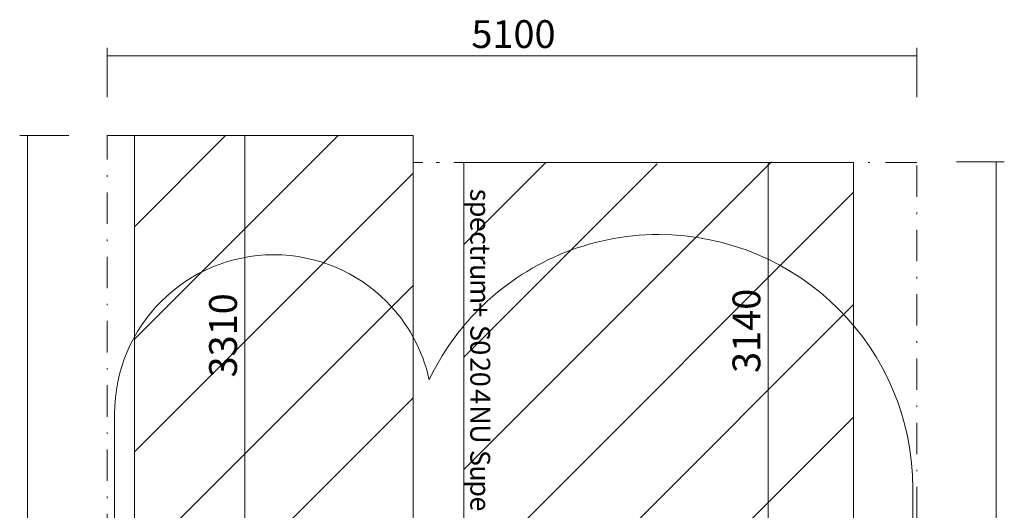
# Model space of a CAD drawing. Units: millimetres. Extents: x 7136 to 14163, y 9206 to 18168.
# Drawn here: x 7314 to 13507, y 15082 to 18168 of the extents above; entities that cross this region are included whole.
import ezdxf

# ---------------------------------------------------------------- set-up
doc = ezdxf.new("R2010")
doc.units = ezdxf.units.MM
doc.header["$MEASUREMENT"] = 0
for name, pattern in [('AI-Linetype-0', [404.456544, 197.295875, -98.647937, 9.864795, -98.647937]), ('AI-Linetype-1', [404.456544, 197.295875, -98.647937, 9.864795, -98.647937]), ('AI-Linetype-3', [404.456544, 197.295875, -98.647937, 9.864795, -98.647937]), ('AI-Linetype-7', [433.916667, 211.666667, -105.833333, 10.583334, -105.833333]), ('AI-Linetype-8', [433.916667, 211.666667, -105.833333, 10.583334, -105.833333]), ('AI-Linetype-9', [433.916667, 211.666667, -105.833333, 10.583334, -105.833333])]:
    doc.linetypes.add(name, pattern=pattern)
for name, color, linetype, lineweight in [('Borders', 7, 'Continuous', 0), ('Dimensions', 7, 'Continuous', 0), ('Free Space', 7, 'Continuous', 0), ('Hatching', 7, 'Continuous', 0), ('Impact Area', 7, 'Continuous', 0), ('Layer 1', 7, 'Continuous', 0), ('Overall', 7, 'Continuous', 0)]:
    doc.layers.add(name, color=color, linetype=linetype, lineweight=lineweight)
doc.styles.add('Style0', font='txt', dxfattribs={"height": 124.883333})
doc.styles.add('Style1', font='txt', dxfattribs={"height": 124.883333})
doc.styles.add('Style10', font='txt', dxfattribs={"height": 124.883333})
doc.styles.add('Style11', font='txt', dxfattribs={"height": 124.883333})
doc.styles.add('Style12', font='txt', dxfattribs={"height": 124.883333})
doc.styles.add('Style13', font='txt', dxfattribs={"height": 124.883333})
doc.styles.add('Style14', font='txt', dxfattribs={"height": 124.883333})
doc.styles.add('Style15', font='txt', dxfattribs={"height": 124.883333})
doc.styles.add('Style16', font='txt', dxfattribs={"height": 124.883333})
doc.styles.add('Style18', font='txt', dxfattribs={"height": 124.883333})
doc.styles.add('Style19', font='txt', dxfattribs={"height": 124.883333})
doc.styles.add('Style2', font='txt', dxfattribs={"height": 124.883333})
doc.styles.add('Style20', font='txt', dxfattribs={"height": 124.883333})
doc.styles.add('Style21', font='txt', dxfattribs={"height": 124.883333})
doc.styles.add('Style3', font='txt', dxfattribs={"height": 124.883333})
doc.styles.add('Style4', font='txt', dxfattribs={"height": 124.883333})
doc.styles.add('Style5', font='txt', dxfattribs={"height": 124.883333})
doc.styles.add('Style6', font='txt', dxfattribs={"height": 124.883333})
doc.styles.add('Style7', font='txt', dxfattribs={"height": 124.883333})
doc.styles.add('Style8', font='txt', dxfattribs={"height": 124.883333})

msp = doc.modelspace()

# ---------------------------------------------------------------- linework, layer by layer
at = {"layer": 'Dimensions', "color": 154, "lineweight": 9, "true_color": 0x005daa}
for p, q in [((7864.3, 17989.7), (7864.3, 17679.7)), ((12957, 17679.8), (12957, 17989.8)), ((12957, 17940.1), (7864.3, 17940.1)), ((7624, 17438.2), (7314.1, 17438.2)), ((7363.8, 17438.2), (7363.8, 10818.2)), ((13506.9, 17274), (13207, 17274)), ((13456.7, 17274), (13456.7, 10986.6))]:
    msp.add_line(p, q, dxfattribs=at)
at = {"layer": 'Free Space', "color": 140, "lineweight": 15, "true_color": 0x00aeef}
msp.add_line((12931.6, 15215.7), (12931.6, 13035.5), dxfattribs=at)
msp.add_open_spline([(12931.7, 15217.9), (12931.7, 15217.9), (12931.7, 13037.7), (12931.7, 13037.7), (12931.7, 12155.1), (12215.9, 11439.7), (11333.6, 11439.7), (10696.2, 11439.7), (10146.2, 11812.5), (9889.7, 12352.3), (9791.3, 11902.9), (9390.9, 11566.7), (8912.2, 11566.7), (8359.7, 11566.7), (7912, 12013.6), (7911, 12565.7), (7911, 12565.7), (7911, 15687.8), (7911, 15687.8), (7911, 16240.6), (8359, 16689), (8912.2, 16689), (9188.4, 16689), (9438.9, 16576.8), (9620.2, 16395.8), (9752.8, 16263.2), (9848.4, 16093.1), (9889.7, 15903.4), (9968.4, 16069.2), (10075.3, 16219.4), (10203.7, 16347.9), (10493, 16637.1), (10892.3, 16816), (11333.6, 16816), (12215.9, 16816), (12931.7, 16100.2), (12931.7, 15217.9)], degree=3, knots=[0, 0, 0, 0, 1, 1, 1, 2, 2, 2, 3, 3, 3, 4, 4, 4, 5, 5, 5, 6, 6, 6, 7, 7, 7, 8, 8, 8, 9, 9, 9, 10, 10, 10, 11, 11, 11, 12, 12, 12, 12], dxfattribs=at)
at = {"layer": 'Hatching', "color": 252, "lineweight": 9, "true_color": 0x939393}
for p, q in [((8035.5, 16864.2), (8609.4, 17438.2)), ((9316.5, 17438.2), (8036.5, 16158.1)), ((12043.2, 17274), (10107.9, 15338.8)), ((10107.9, 16753), (10623.8, 17268.8)), ((10107.9, 16045.9), (11322.9, 17260.8)), ((8035.5, 15450), (9787.9, 17202.4)), ((10107.9, 14631.7), (12559, 17082.8)), ((8035.5, 14742.9), (9787.9, 16495.3)), ((10107.9, 13924.5), (12559, 16375.7)), ((8035.5, 14035.8), (9787.9, 15788.2)), ((10107.9, 13217.4), (12559, 15668.5))]:
    msp.add_line(p, q, dxfattribs=at)
for points in [[(12043.2, 17274)], [(12396.8, 16920.5)], [(10107.9, 15338.8)]]:
    msp.add_lwpolyline(points, dxfattribs=at)
at = {"layer": 'Impact Area', "color": 154, "lineweight": 9, "true_color": 0x005daa}
for p, q in [((8730.4, 14127.7), (8730.4, 17437.7)), ((12022.2, 14125.6), (12022.2, 17268.8))]:
    msp.add_line(p, q, dxfattribs=at)
at = {"layer": 'Layer 1', "color": 240, "linetype": 'AI-Linetype-0', "lineweight": 9, "true_color": 0xec1c24}
msp.add_line((8036.5, 17438.2), (7864.3, 17438.2), dxfattribs=at)
at = {"layer": 'Layer 1', "color": 240, "linetype": 'AI-Linetype-1', "lineweight": 9, "true_color": 0xec1c24}
msp.add_lwpolyline([(8036.5, 10817.2), (7864.3, 10817.2), (7864.3, 17438.2)], dxfattribs=at)
at = {"layer": 'Layer 1', "color": 240, "lineweight": 9, "true_color": 0xec1c24}
for points in [[(9787.9, 17438.2), (9787.9, 10817.2), (8036.5, 10817.2), (8036.5, 17438.2), (9787.9, 17438.2)], [(9832.8, 17268.8)], [(10107.9, 17268.8), (12559, 17268.8), (12559, 10986.6), (10107.9, 10986.6), (10107.9, 17268.8)]]:
    msp.add_lwpolyline(points, dxfattribs=at)
at = {"layer": 'Layer 1', "color": 240, "linetype": 'AI-Linetype-3', "lineweight": 9, "true_color": 0xec1c24}
msp.add_lwpolyline([(12957, 10986.6), (12957, 17268.8), (12559, 17268.8)], dxfattribs=at)
at = {"layer": 'Overall', "color": 240, "linetype": 'AI-Linetype-7', "lineweight": 9, "true_color": 0xec1c24}
msp.add_line((9787.9, 17268.8), (9850.2, 17268.8), dxfattribs=at)
at = {"layer": 'Overall', "color": 240, "linetype": 'AI-Linetype-8', "lineweight": 9, "true_color": 0xec1c24}
msp.add_line((9955.1, 17268.8), (9933.2, 17268.8), dxfattribs=at)
at = {"layer": 'Overall', "color": 240, "linetype": 'AI-Linetype-9', "lineweight": 9, "true_color": 0xec1c24}
msp.add_line((10044, 17268.8), (10106.3, 17268.8), dxfattribs=at)

# ---------------------------------------------------------------- texts
at = {"layer": 'Borders', "color": 154, "true_color": 0x005daa}
for s, style, p in [('s', 'Style0', (10148.3, 17104.7)), ('p', 'Style1', (10148.3, 17028.8)), ('e', 'Style2', (10148.3, 16928.1)), ('c', 'Style3', (10148.3, 16838)), ('t', 'Style4', (10148.3, 16754.3)), ('r', 'Style5', (10148.3, 16693.1)), ('u', 'Style6', (10148.3, 16631.1)), ('m', 'Style7', (10148.3, 16536.1)), ('+', 'Style8', (10148.3, 16389.6)), ('S', 'Style10', (10148.3, 16247.8)), ('0', 'Style11', (10148.3, 16151.6)), ('2', 'Style12', (10148.3, 16045.3)), ('0', 'Style13', (10148.3, 15953.1)), ('4', 'Style14', (10148.3, 15844.7)), ('N', 'Style15', (10148.3, 15742.4)), ('U', 'Style16', (10148.3, 15623.3)), ('S', 'Style18', (10148.3, 15461.9)), ('u', 'Style19', (10148.3, 15365)), ('p', 'Style20', (10148.3, 15270.8)), ('e', 'Style21', (10148.3, 15169.5))]:
    msp.add_text(s, height=124.9, rotation=270, dxfattribs=dict(at, style=style)).set_placement(p)
at = {"layer": 'Dimensions', "insert": (10154.9, 17989.6), "char_height": 0.2, "attachment_point": 7}
msp.add_mtext('\\C154;\\c11164928;\\FGotham Narrow Book|b0|i0|c1;\\H174.836667;\\W1.000000;5100', dxfattribs=at)
at = {"layer": 'Dimensions', "char_height": 0.2, "attachment_point": 7, "rotation": 90}
for s, insert in [('\\C154;\\c11164928;\\FGotham Narrow Book|b0|i0|c1;\\H174.836667;\\W1.000000;3310', (8680.5, 15917.3)), ('\\C154;\\c11164928;\\FGotham Narrow Book|b0|i0|c1;\\H174.836667;\\W1.000000;3140', (11972.3, 15945.7))]:
    msp.add_mtext(s, dxfattribs=dict(at, insert=insert))

doc.saveas('drawing.dxf')
